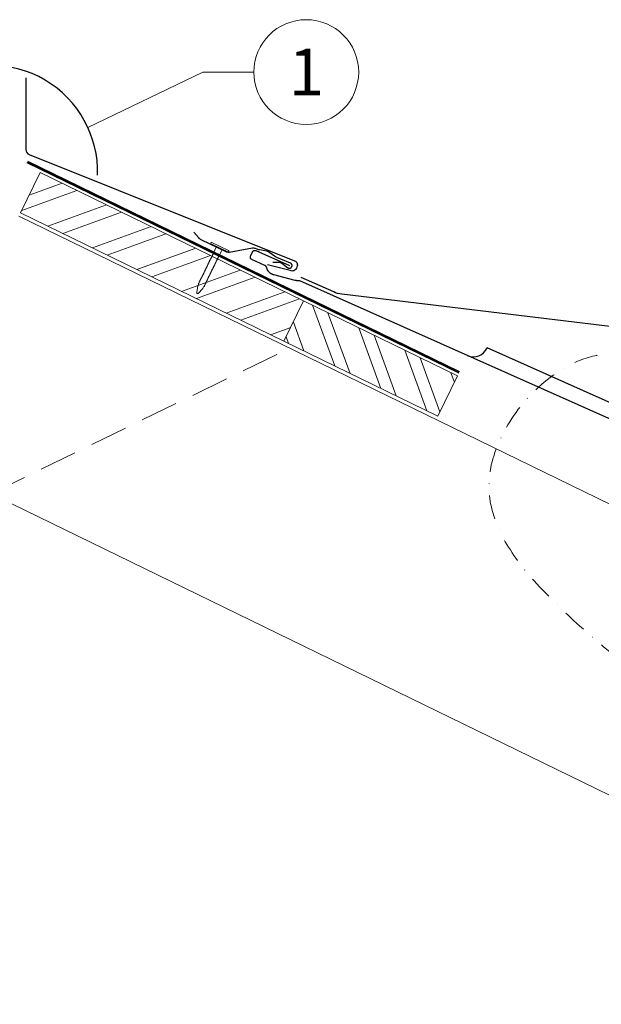
# Model space of a CAD drawing. Units: millimetres. Extents: x 0 to 70034, y 0 to 4832.
# Drawn here: x 25105 to 25416, y 1179 to 1705 of the extents above; entities that cross this region are included whole.
import ezdxf
from ezdxf.enums import TextEntityAlignment as Align

# ---------------------------------------------------------------- set-up
doc = ezdxf.new("R2010")
doc.units = ezdxf.units.MM
for name, pattern in [('ACDINTGL', [3, 2, -1]), ('STRICHPUNKT', [25.4, 12.7, -6.35, 0, -6.35]), ('Trennlage', [30, 12, -18])]:
    doc.linetypes.add(name, pattern=pattern)
for name, color, linetype, lineweight, true_color in [('01_PREFA-Dachprodukt', 7, 'Continuous', 25, 0xe1000f), ('01_PREFA-Hafte', 7, 'Continuous', 25, 0xff7f7f), ('02_Nägel', 7, 'Continuous', 15, 0xff7f7f), ('04_Trennlage', 7, 'Continuous', 25, 0x505f69), ('04_Trennlage_Linie', 7, 'Continuous', 0, 0x505f69), ('06_Holz', 7, 'Continuous', 15, 0x8296a0), ('06_Holzschfraffur', 7, 'Continuous', 13, 0xdce6eb), ('08_Bemassung', 7, 'Continuous', 5, 0x505f69), ('09_Luft', 7, 'Continuous', 5, 0x8296a0)]:
    doc.layers.add(name, color=color, linetype=linetype, lineweight=lineweight, true_color=true_color)
doc.styles.add('PREFA_Standard', font='arial.ttf', dxfattribs={"height": 20})

# ---------------------------------------------------------------- blocks, each defined once
blk = doc.blocks.new('A$C4BAB4951-flat-1-flat-1-flat-19')
at = {"layer": '02_Nägel'}
for p, q in [((4.09, 2.89), (-4.8, -1.44)), ((4.44, 2.17), (-4.44, -2.17)), ((1.75, 0.34), (-1.35, -1.17)), ((1.75, 0.34), (2.07, 1.01)), ((3.4, -3.04), (1.75, 0.34)), ((-1.35, -1.17), (-2.07, -1.01)), ((0.3, -4.55), (-1.35, -1.17)), ((8.9, -21.65), (8.48, -20.94)), ((11.58, -20.35), (11.28, -19.57)), ((12.2, -23.98), (11.6, -20.44)), ((11.38, -24.37), (8.96, -21.73)), ((11.95, -24.46), (11.92, -24.47))]:
    blk.add_line(p, q, dxfattribs=at)
for centre, radius, start, end in [((4.27, 2.53), 0.402, 296, 116), ((-4.62, -1.81), 0.402, 116, 296), ((0.48, -4.46), 0.196, 206, 224.3289), ((1.82, -3.15), 2.07, 224.3289, 231.4804), ((0.13, -5.27), 0.635, 26.3265, 51.4943), ((0.85, -5.22), 0.196, 142.2632, 224.3289), ((0.61, -5.04), 0.106, 322.2632, 28.1973), ((3.22, -3.12), 0.196, 7.6711, 26), ((1.36, -3.37), 2.07, 0.5196, 7.6711), ((4.07, -3.35), 0.635, 180.5057, 205.6735), ((3.6, -3.58), 0.106, 203.8027, 269.7368), ((3.6, -3.88), 0.196, 7.6711, 89.7368), ((1.74, -4.13), 2.07, 0.5196, 7.6711), ((4.44, -4.11), 0.634, 180.4964, 205.3324), ((3.97, -4.34), 0.106, 203.8027, 269.7368), ((3.96, -4.64), 0.196, 7.6711, 89.7368), ((2.1, -4.89), 2.07, 0.5196, 7.6711), ((4.81, -4.87), 0.635, 180.5057, 205.6735), ((4.34, -5.1), 0.106, 203.8027, 269.7368), ((4.34, -5.4), 0.196, 7.6711, 89.7368), ((2.19, -3.91), 2.07, 224.3289, 231.4804), ((0.5, -6.03), 0.634, 26.6676, 51.5036), ((1.22, -5.98), 0.196, 142.2632, 224.3289), ((0.98, -5.8), 0.106, 322.2632, 28.1973), ((2.56, -4.67), 2.07, 224.3289, 231.4804), ((0.87, -6.79), 0.635, 26.3265, 51.4943), ((1.59, -6.74), 0.196, 142.2632, 224.3289), ((1.35, -6.56), 0.106, 322.2632, 28.1973), ((2.93, -5.43), 2.07, 224.3289, 231.4804), ((1.24, -7.55), 0.635, 26.3265, 51.4943), ((1.96, -7.5), 0.196, 142.2632, 224.3289), ((1.72, -7.32), 0.106, 322.2632, 28.1973), ((3.3, -6.19), 2.07, 224.3289, 231.4804), ((1.61, -8.31), 0.634, 26.6676, 51.5036), ((2.33, -8.26), 0.196, 142.2632, 224.3289), ((2.09, -8.07), 0.106, 322.2632, 28.1973), ((3.67, -6.95), 2.07, 224.3289, 231.4804), ((1.98, -9.06), 0.635, 26.3265, 51.4943), ((2.7, -9.02), 0.196, 142.2632, 224.3289), ((2.46, -8.83), 0.106, 322.2632, 28.1973), ((4.04, -7.71), 2.07, 224.3289, 231.4804), ((2.35, -9.82), 0.634, 26.6696, 51.5016), ((3.07, -9.77), 0.196, 142.2632, 224.3289), ((2.83, -9.59), 0.106, 322.2632, 28.1973), ((4.41, -8.46), 2.07, 224.3289, 231.4804), ((2.72, -10.58), 0.635, 26.327, 51.4938), ((3.44, -10.54), 0.196, 142.2632, 224.3289), ((3.2, -10.35), 0.106, 322.2632, 28.1973), ((2.48, -5.65), 2.07, 0.5196, 7.6711), ((5.18, -5.63), 0.635, 180.5057, 205.6735), ((4.71, -5.86), 0.106, 203.8027, 269.7368), ((4.71, -6.16), 0.196, 7.6711, 89.7368), ((2.85, -6.41), 2.07, 0.5196, 7.6711), ((5.55, -6.39), 0.634, 180.4964, 205.3324), ((5.08, -6.61), 0.106, 203.8027, 269.7368), ((5.08, -6.92), 0.196, 7.6711, 89.7368), ((3.22, -7.17), 2.07, 0.5196, 7.6711), ((5.92, -7.14), 0.635, 180.5057, 205.6735), ((5.45, -7.38), 0.106, 203.8027, 269.7368), ((5.45, -7.68), 0.196, 7.6711, 89.7368), ((3.59, -7.93), 2.07, 0.5196, 7.6711), ((6.29, -7.9), 0.634, 180.4984, 205.3304), ((5.82, -8.13), 0.106, 203.8027, 269.7368), ((5.82, -8.43), 0.196, 7.6711, 89.7368), ((3.96, -8.68), 2.07, 0.5196, 7.6711), ((6.66, -8.66), 0.635, 180.5062, 205.673), ((6.19, -8.89), 0.106, 203.8027, 269.7368), ((6.19, -9.19), 0.196, 7.6711, 89.7368), ((4.33, -9.44), 2.07, 0.5196, 7.6711), ((7.03, -9.42), 0.634, 180.4964, 205.3324), ((6.56, -9.65), 0.106, 203.8027, 269.7368), ((6.56, -9.95), 0.196, 7.6711, 89.7368), ((4.7, -10.2), 2.07, 0.5196, 7.6711), ((7.4, -10.18), 0.635, 180.5057, 205.6735), ((6.93, -10.41), 0.106, 203.8027, 269.7368), ((6.93, -10.71), 0.196, 7.6711, 89.7368), ((4.78, -9.22), 2.07, 224.3289, 231.4804), ((3.09, -11.34), 0.634, 26.6676, 51.5036), ((3.8, -11.29), 0.196, 142.2632, 224.3289), ((3.57, -11.11), 0.106, 322.2632, 28.1973), ((5.15, -9.98), 2.07, 224.3289, 231.4804), ((3.46, -12.1), 0.635, 26.3265, 51.4943), ((4.18, -12.05), 0.196, 142.2632, 224.3289), ((3.94, -11.87), 0.106, 322.2632, 28.1973), ((5.52, -10.74), 2.07, 224.3289, 231.4804), ((3.83, -12.86), 0.634, 26.6676, 51.5036), ((4.54, -12.81), 0.196, 142.2632, 224.3289), ((4.31, -12.62), 0.106, 322.2632, 28.1973), ((5.89, -11.5), 2.07, 224.3289, 231.4804), ((4.19, -13.63), 0.655, 25.6294, 51.2927), ((4.92, -13.58), 0.196, 142.2632, 224.3289), ((4.68, -13.4), 0.106, 322.2632, 28.1973), ((6.27, -12.27), 2.07, 224.3289, 231.4804), ((4.58, -14.39), 0.635, 26.3265, 51.4943), ((5.29, -14.34), 0.196, 142.2632, 224.3289), ((5.05, -14.16), 0.106, 322.2632, 28.1973), ((6.64, -13.03), 2.07, 224.3289, 231.4804), ((4.95, -15.15), 0.634, 26.6676, 51.5036), ((5.66, -15.1), 0.196, 142.2632, 224.3289), ((5.42, -14.91), 0.106, 322.2632, 28.1973), ((7, -13.79), 2.07, 224.3289, 231.4804), ((5.32, -15.91), 0.635, 26.3265, 51.4943), ((6.03, -15.86), 0.196, 142.2632, 224.3289), ((5.79, -15.67), 0.106, 322.2632, 28.1973), ((5.07, -10.96), 2.07, 0.5196, 7.6711), ((7.77, -10.94), 0.634, 180.4964, 205.3324), ((7.3, -11.16), 0.106, 203.8027, 269.7368), ((7.3, -11.47), 0.196, 7.6711, 89.7368), ((5.44, -11.72), 2.07, 0.5196, 7.6711), ((8.16, -11.69), 0.655, 180.7073, 206.3706), ((7.67, -11.94), 0.106, 203.8027, 269.7368), ((7.67, -12.24), 0.196, 7.6711, 89.7368), ((5.81, -12.49), 2.07, 0.5196, 7.6711), ((8.52, -12.47), 0.635, 180.5057, 205.6735), ((8.04, -12.7), 0.106, 203.8027, 269.7368), ((8.04, -13), 0.196, 7.6711, 89.7368), ((6.18, -13.25), 2.07, 0.5196, 7.6711), ((8.89, -13.23), 0.634, 180.4964, 205.3324), ((8.41, -13.46), 0.106, 203.8027, 269.7368), ((8.41, -13.76), 0.196, 7.6711, 89.7368), ((6.55, -14.01), 2.07, 0.5196, 7.6711), ((9.26, -13.98), 0.635, 180.5057, 205.6735), ((8.78, -14.22), 0.106, 203.8027, 269.7368), ((8.78, -14.52), 0.196, 7.6711, 89.7368), ((6.92, -14.77), 2.07, 0.5196, 7.6711), ((9.63, -14.74), 0.634, 180.4964, 205.3324), ((9.15, -14.97), 0.106, 203.8027, 269.7368), ((9.15, -15.27), 0.196, 7.6711, 89.7368), ((7.29, -15.52), 2.07, 0.5196, 7.6711), ((10, -15.5), 0.635, 180.5057, 205.6735), ((9.52, -15.73), 0.106, 203.8027, 269.7368), ((7.38, -14.55), 2.07, 224.3289, 231.4804), ((5.69, -16.66), 0.634, 26.6676, 51.5036), ((6.4, -16.62), 0.196, 142.2632, 224.3289), ((6.16, -16.43), 0.106, 322.2632, 28.1973), ((7.74, -15.3), 2.07, 224.3289, 231.4804), ((6.06, -17.42), 0.635, 26.3265, 51.4943), ((6.77, -17.38), 0.196, 142.2632, 224.3289), ((6.53, -17.19), 0.106, 322.2632, 28.1973), ((8.12, -16.06), 2.07, 224.3289, 231.4804), ((6.43, -18.18), 0.634, 26.6676, 51.5036), ((7.14, -18.13), 0.196, 142.2632, 224.3289), ((6.9, -17.95), 0.106, 322.2632, 28.1973), ((8.48, -16.82), 2.07, 224.3289, 231.4804), ((6.8, -18.94), 0.635, 26.327, 51.4938), ((7.51, -18.89), 0.196, 142.2632, 224.3289), ((7.27, -18.71), 0.106, 322.2632, 28.1973), ((8.85, -17.58), 2.07, 224.3289, 231.4804), ((7.17, -19.7), 0.634, 26.6676, 51.5036), ((7.88, -19.65), 0.196, 142.2632, 224.3289), ((7.64, -19.46), 0.106, 322.2632, 28.1973), ((9.22, -18.34), 2.07, 224.3289, 231.4804), ((7.54, -20.46), 0.635, 26.3265, 51.4943), ((8.25, -20.41), 0.196, 142.2632, 224.3289), ((8.01, -20.22), 0.106, 322.2632, 28.1973), ((9.59, -19.1), 2.07, 224.3289, 231.4804), ((7.91, -21.22), 0.636, 26, 51.4804), ((9.52, -16.03), 0.196, 7.6711, 89.7368), ((7.66, -16.28), 2.07, 0.5196, 7.6711), ((10.37, -16.26), 0.634, 180.4964, 205.3324), ((9.89, -16.49), 0.106, 203.8027, 269.7368), ((9.89, -16.79), 0.196, 7.6711, 89.7368), ((8.03, -17.04), 2.07, 0.5196, 7.6711), ((10.74, -17.02), 0.635, 180.5062, 205.673), ((10.26, -17.25), 0.106, 203.8027, 269.7368), ((10.26, -17.55), 0.196, 7.6711, 89.7368), ((8.4, -17.8), 2.07, 0.5196, 7.6711), ((11.11, -17.78), 0.634, 180.4964, 205.3324), ((10.63, -18.01), 0.106, 203.8027, 269.7368), ((10.63, -18.31), 0.196, 7.6711, 89.7368), ((8.77, -18.56), 2.07, 0.5196, 7.6711), ((11.48, -18.53), 0.635, 180.5057, 205.6735), ((11, -18.77), 0.106, 203.8027, 269.7368), ((11, -19.07), 0.196, 7.6711, 89.7368), ((9.14, -19.32), 2.07, 0.5196, 7.6711), ((11.85, -19.29), 0.636, 180.5196, 206), ((11.15, -20.51), 0.46, 9.5064, 21.188), ((9.3, -21.42), 0.46, 210.812, 222.4936), ((11.72, -24.06), 0.46, 222.4936, 296), ((11.74, -24.05), 0.46, 296, 9.5064)]:
    blk.add_arc(centre, radius, start, end, dxfattribs=at)

msp = doc.modelspace()

# ---------------------------------------------------------------- hatches: boundary and pattern name
at = {"layer": '06_Holzschfraffur'}
h = msp.add_hatch(dxfattribs=at)
h.set_pattern_fill('ACET-2D-ANSI32', color=256, scale=2, angle=335, style=0)
h.set_pattern_definition([(20, (19319.347, 173.052), (-6.515484, 17.901144), []), (20, (19327.486, 169.257), (-6.515484, 17.901144), [])])
h.paths.add_polyline_path([(25256.597, 1555.095), (25246.076, 1533.524), (25105.323, 1602.174), (25115.844, 1623.745)])
h = msp.add_hatch(dxfattribs=at)
h.set_pattern_fill('ACET-2D-ANSI32', color=256, scale=2, angle=65, style=0)
h.set_pattern_definition([(110, (19316.293, 174.542), (-17.901144, -6.515484), []), (110, (19320.088, 182.68), (-17.901144, -6.515484), [])])
h.paths.add_polyline_path([(25338.74, 1515.032), (25328.219, 1493.46), (25246.076, 1533.524), (25256.597, 1555.095)])

# ---------------------------------------------------------------- linework, layer by layer
at = {"layer": '01_PREFA-Dachprodukt'}
msp.add_line((25436.815, 1493.331), (25354.602, 1529.95), dxfattribs=at)
msp.add_lwpolyline([(25108.171, 1674.437), (25108.152, 1636.099, 0.3066986), (25110.037, 1633.312), (25251.783, 1576.545, -0.414214), (25253.014, 1573.231), (25252.7, 1572.545, -0.414214), (25249.385, 1571.314), (25237.201, 1574.343)], format="xyb", dxfattribs=at)
msp.add_lwpolyline([(25496.315, 1458.071), (25254.513, 1565.774), (25254.465, 1565.794), (25254.418, 1565.813), (25254.369, 1565.83), (25254.32, 1565.846), (25254.27, 1565.86), (25254.221, 1565.873), (25254.17, 1565.884), (25254.12, 1565.893), (25254.069, 1565.901), (25254.018, 1565.908), (25253.966, 1565.912), (25253.915, 1565.916), (25253.864, 1565.917), (25253.812, 1565.918), (25253.761, 1565.916), (25253.709, 1565.913), (25253.573, 1565.904), (25253.436, 1565.899), (25253.299, 1565.897), (25253.163, 1565.899), (25253.026, 1565.904), (25252.889, 1565.913), (25252.753, 1565.925), (25252.617, 1565.941), (25252.482, 1565.96), (25252.347, 1565.982), (25252.213, 1566.009), (25252.079, 1566.038), (25240.643, 1568.968), (25240.549, 1568.994), (25240.455, 1569.022), (25240.362, 1569.052), (25240.269, 1569.084), (25240.178, 1569.117), (25240.086, 1569.152), (25239.996, 1569.189), (25239.906, 1569.227), (25239.817, 1569.267), (25239.728, 1569.309), (25239.641, 1569.352), (25239.468, 1569.444), (25239.382, 1569.491), (25239.298, 1569.541), (25239.215, 1569.592), (25239.132, 1569.644), (25239.051, 1569.698), (25238.97, 1569.754), (25238.891, 1569.811), (25238.756, 1569.913), (25238.624, 1570.019), (25238.495, 1570.13), (25238.37, 1570.245), (25238.277, 1570.336), (25238.186, 1570.429), (25238.098, 1570.525), (25238.011, 1570.622), (25237.927, 1570.722), (25237.846, 1570.824), (25237.767, 1570.927), (25237.69, 1571.033), (25237.617, 1571.14), (25237.546, 1571.248), (25237.477, 1571.359), (25237.411, 1571.471), (25237.348, 1571.584), (25237.288, 1571.699), (25237.23, 1571.816), (25237.176, 1571.934), (25237.124, 1572.053), (25237.075, 1572.173), (25237.029, 1572.295), (25236.987, 1572.418), (25236.947, 1572.541), (25236.911, 1572.666), (25236.878, 1572.792), (25236.848, 1572.918), (25236.837, 1572.965), (25236.824, 1573.011), (25236.809, 1573.057), (25236.793, 1573.102), (25236.776, 1573.147), (25236.758, 1573.192), (25236.738, 1573.236), (25236.718, 1573.279), (25236.695, 1573.322), (25236.672, 1573.364), (25236.648, 1573.406), (25236.622, 1573.447), (25236.595, 1573.487), (25236.567, 1573.526), (25236.538, 1573.565), (25236.508, 1573.602), (25236.476, 1573.639), (25236.444, 1573.675), (25236.411, 1573.71), (25236.376, 1573.744), (25236.341, 1573.777), (25236.304, 1573.809), (25236.267, 1573.839), (25236.229, 1573.869), (25236.19, 1573.898), (25236.15, 1573.925), (25236.11, 1573.952), (25236.069, 1573.977), (25236.027, 1574.001), (25235.984, 1574.024), (25235.941, 1574.046), (25235.897, 1574.066), (25228.939, 1577.165), (25228.897, 1577.185), (25228.857, 1577.205), (25228.817, 1577.228), (25228.777, 1577.251), (25228.739, 1577.276), (25228.701, 1577.302), (25228.665, 1577.329), (25228.629, 1577.358), (25228.594, 1577.388), (25228.56, 1577.419), (25228.528, 1577.451), (25228.496, 1577.484), (25228.466, 1577.518), (25228.437, 1577.553), (25228.409, 1577.59), (25228.382, 1577.627), (25228.357, 1577.665), (25228.333, 1577.704), (25228.31, 1577.744), (25228.289, 1577.784), (25228.269, 1577.825), (25228.25, 1577.867), (25228.233, 1577.909), (25228.217, 1577.952), (25228.203, 1577.996), (25228.191, 1578.04), (25228.179, 1578.084), (25228.17, 1578.129), (25228.162, 1578.174), (25228.155, 1578.219), (25228.15, 1578.265), (25228.146, 1578.31), (25228.145, 1578.356), (25228.144, 1578.402), (25228.145, 1578.448), (25228.148, 1578.493), (25228.152, 1578.539), (25228.158, 1578.584), (25228.166, 1578.629), (25228.175, 1578.674), (25228.185, 1578.719), (25228.197, 1578.763), (25228.211, 1578.807), (25228.226, 1578.85), (25228.242, 1578.893), (25228.26, 1578.935), (25229.325, 1581.327), (25229.339, 1581.357), (25229.354, 1581.387), (25229.369, 1581.416), (25229.385, 1581.445), (25229.402, 1581.473), (25229.419, 1581.501), (25229.437, 1581.529), (25229.456, 1581.556), (25229.475, 1581.582), (25229.495, 1581.608), (25229.516, 1581.634), (25229.537, 1581.659), (25229.559, 1581.683), (25229.581, 1581.707), (25229.604, 1581.731), (25229.627, 1581.753), (25229.651, 1581.776), (25229.676, 1581.797), (25229.701, 1581.818), (25229.726, 1581.839), (25229.752, 1581.858), (25229.779, 1581.878), (25229.806, 1581.896), (25229.834, 1581.914), (25229.862, 1581.931), (25229.89, 1581.948), (25229.919, 1581.964), (25229.948, 1581.979), (25229.978, 1581.993), (25230.008, 1582.007), (25230.039, 1582.02), (25230.069, 1582.032), (25230.1, 1582.044), (25230.13, 1582.054), (25230.161, 1582.064), (25230.192, 1582.073), (25230.224, 1582.081), (25230.256, 1582.089), (25230.288, 1582.096), (25230.32, 1582.102), (25230.353, 1582.107), (25230.386, 1582.111), (25230.419, 1582.115), (25230.452, 1582.118), (25230.485, 1582.12), (25230.518, 1582.121), (25230.551, 1582.121), (25230.585, 1582.121), (25230.618, 1582.12), (25230.651, 1582.118), (25230.684, 1582.115), (25230.718, 1582.111), (25230.75, 1582.106), (25230.783, 1582.101), (25230.816, 1582.095), (25230.848, 1582.088), (25230.88, 1582.08), (25230.912, 1582.071), (25230.943, 1582.062), (25230.974, 1582.052), (25231.005, 1582.042), (25231.035, 1582.03), (25231.065, 1582.018), (25231.095, 1582.005), (25249.003, 1574.029)], dxfattribs=at)
at = {"layer": '01_PREFA-Dachprodukt', "elevation": 0}
msp.add_lwpolyline([(25504.506, 1531.273), (25276.967, 1558.691, -0.074919), (25272.658, 1559.881), (25255.318, 1567.605)], format="xyb", dxfattribs=at)
at = {"layer": '01_PREFA-Dachprodukt'}
for centre, radius, start, end in [((25089.477, 1623.979), 57.075, 358.4239, 181.5761), ((25089.477, 1623.979), 57.075, 358.4239, 181.5761), ((25347.294, 1533.205), 8, 245.99084, 335.99084)]:
    msp.add_arc(centre, radius, start, end, dxfattribs=at)
at = {"layer": '01_PREFA-Hafte', "elevation": 0}
msp.add_lwpolyline([(25240.135, 1575.822), (25243.599, 1575.779), (25243.668, 1575.777), (25243.737, 1575.773), (25243.805, 1575.766), (25243.874, 1575.757), (25243.941, 1575.745), (25244.009, 1575.731), (25244.076, 1575.715), (25244.142, 1575.697), (25244.208, 1575.676), (25244.273, 1575.653), (25244.337, 1575.627), (25244.4, 1575.6), (25244.462, 1575.57), (25244.524, 1575.539), (25244.584, 1575.505), (25244.642, 1575.469), (25244.7, 1575.431), (25244.756, 1575.391), (25248.178, 1572.868), (25248.217, 1572.839), (25248.258, 1572.813), (25248.3, 1572.787), (25248.342, 1572.763), (25248.386, 1572.741), (25248.43, 1572.72), (25248.474, 1572.7), (25248.52, 1572.682), (25248.566, 1572.666), (25248.612, 1572.651), (25248.659, 1572.638), (25248.707, 1572.627), (25248.755, 1572.617), (25248.803, 1572.609), (25248.851, 1572.602), (25248.9, 1572.597), (25248.949, 1572.594), (25248.997, 1572.593), (25249.046, 1572.593), (25249.095, 1572.595), (25249.144, 1572.599), (25249.192, 1572.604), (25249.24, 1572.611), (25249.288, 1572.62), (25249.336, 1572.63), (25249.383, 1572.642), (25249.43, 1572.656), (25249.477, 1572.671), (25249.523, 1572.688), (25249.568, 1572.706), (25249.612, 1572.726), (25249.656, 1572.748), (25249.699, 1572.771), (25249.741, 1572.795), (25249.783, 1572.821), (25249.823, 1572.848), (25249.863, 1572.877), (25249.901, 1572.907), (25249.939, 1572.939), (25249.975, 1572.971), (25250.01, 1573.005), (25250.044, 1573.04), (25250.077, 1573.076), (25250.108, 1573.114), (25250.138, 1573.152), (25250.167, 1573.192), (25250.194, 1573.232), (25250.22, 1573.274), (25250.245, 1573.316), (25250.268, 1573.359), (25250.289, 1573.403), (25250.309, 1573.447), (25250.328, 1573.492), (25250.344, 1573.538), (25250.36, 1573.585), (25250.373, 1573.631), (25250.385, 1573.679), (25250.396, 1573.726), (25250.404, 1573.774), (25250.411, 1573.823), (25250.417, 1573.871), (25250.421, 1573.92), (25250.422, 1573.969), (25250.423, 1574.018), (25250.421, 1574.066), (25250.418, 1574.115), (25250.414, 1574.164), (25250.407, 1574.212), (25250.399, 1574.26), (25250.389, 1574.308), (25250.378, 1574.355), (25250.365, 1574.403), (25250.35, 1574.449), (25250.334, 1574.495), (25250.316, 1574.54), (25250.296, 1574.585), (25250.275, 1574.629), (25250.253, 1574.673), (25250.229, 1574.715), (25250.203, 1574.757), (25250.177, 1574.798), (25250.148, 1574.837), (25250.119, 1574.876), (25250.088, 1574.914), (25250.055, 1574.951), (25250.022, 1574.986), (25249.987, 1575.02), (25249.951, 1575.054), (25249.914, 1575.085), (25249.876, 1575.116), (25249.837, 1575.145), (25249.797, 1575.173), (25249.756, 1575.199), (25249.714, 1575.224), (25249.671, 1575.248), (25249.628, 1575.27), (25249.584, 1575.29), (25249.539, 1575.309), (25249.493, 1575.327), (25242.269, 1578.333, -0.0581409), (25241.055, 1579.012), (25238.61, 1580.782, 0.1166762), (25236.06, 1581.843), (25233.081, 1582.33, -0.0581409), (25231.744, 1582.712), (25230.895, 1583.065, 0.1460551), (25229.188, 1583.244), (25216.824, 1580.919, -0.1612783), (25215.578, 1581.087), (25201.884, 1587.766), (25201.769, 1587.825), (25201.656, 1587.886), (25201.546, 1587.952), (25201.437, 1588.021), (25201.331, 1588.093), (25201.227, 1588.169), (25201.126, 1588.248), (25201.027, 1588.331), (25200.931, 1588.416), (25200.838, 1588.505), (25200.747, 1588.597), (25200.66, 1588.691), (25200.576, 1588.788), (25197.962, 1591.904)], format="xyb", dxfattribs=at)
at = {"layer": '04_Trennlage', "linetype": 'Trennlage', "ltscale": 0.5, "const_width": 1, "elevation": 0, "flags": 128}
msp.add_lwpolyline([(25339.69, 1516.97), (25108.952, 1629.385)], dxfattribs=at)
at = {"layer": '04_Trennlage_Linie', "ltscale": 0.5, "elevation": 0, "flags": 128}
for points in [[(25339.471, 1516.521), (25108.733, 1628.936)], [(25339.909, 1517.42), (25109.171, 1629.835)]]:
    msp.add_lwpolyline(points, dxfattribs=at)
at = {"layer": '06_Holz'}
msp.add_line((24929.795, 1529.874), (25820.774, 1095.315), dxfattribs=at)
for points in [[(25246.076, 1533.524), (25105.323, 1602.174), (25115.844, 1623.745), (25256.597, 1555.095)], [(25328.219, 1493.46), (25246.076, 1533.524), (25256.597, 1555.095), (25338.74, 1515.032)]]:
    msp.add_lwpolyline(points, close=True, dxfattribs=at)
msp.add_lwpolyline([(25820.774, 1251.079), (25104.477, 1600.44)], dxfattribs=at)
at = {"layer": '06_Holz', "linetype": 'ACDINTGL', "ltscale": 10}
msp.add_lwpolyline([(25089.477, 1451.992), (25249.159, 1529.874)], dxfattribs=at)
at = {"layer": '08_Bemassung'}
for p, q in [((25202.81, 1677.452), (25141.318, 1647.856)), ((25229.999, 1677.452), (25202.81, 1677.452))]:
    msp.add_line(p, q, dxfattribs=at)
msp.add_circle((25257.999, 1677.452), 28, dxfattribs=at)
at = {"layer": '09_Luft', "linetype": 'STRICHPUNKT', "flags": 128}
msp.add_lwpolyline([(25820.774, 1188.327, 0.011228), (25583.918, 1280.843, -0.0112482), (25535.27, 1300.447, -0.0204972), (25487.872, 1323.148, -0.0864445), (25379.666, 1405.415, -0.0562128), (25363.454, 1427.884, -0.0729374), (25356.614, 1446.139, -0.1281019), (25358.162, 1472.165, -0.1901762), (25398.546, 1520.735, -0.1895706), (25436.068, 1525.208, -0.0346663), (25448.706, 1521.308, -0.0281101), (25474.101, 1509.454, 0.0164532), (25499.634, 1496.84, 0.0434888), (25518.859, 1490.235, 0.3355101), (25581.493, 1516.764, 0.0908608), (25587.287, 1534.821, 0.0533748), (25587.906, 1554.916, 0.0217076), (25584.514, 1583.369)], format="xyb", dxfattribs=at)

# ---------------------------------------------------------------- block references
at = {"xscale": -1}
msp.add_blockref('A$C4BAB4951-flat-1-flat-1-flat-19', (25211.652, 1583.514), dxfattribs=at)

# ---------------------------------------------------------------- texts
at = {"layer": '08_Bemassung', "style": 'PREFA_Standard'}
msp.add_text('1', height=25, dxfattribs=at).set_placement((25257.999, 1677.452), align=Align.MIDDLE_CENTER)

doc.saveas('drawing.dxf')
